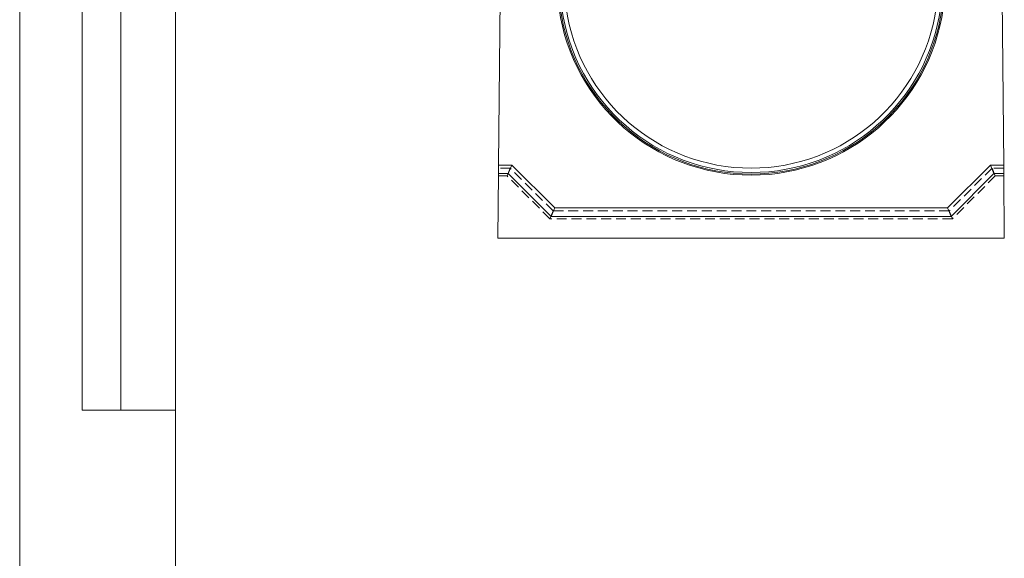
# Model space of a CAD drawing. Units: millimetres. Extents: x 0 to 420, y 0 to 297.
# Drawn here: x 0 to 126, y 153 to 222 of the extents above; entities that cross this region are included whole.
import ezdxf

# ---------------------------------------------------------------- set-up
doc = ezdxf.new("R2010")
doc.units = ezdxf.units.MM
doc.linetypes.add('HIDDEN', pattern=[1.905, 1.27, -0.635])
doc.layers.add('ОСЕВЫЕ', color=7, linetype='Continuous')

msp = doc.modelspace()

# ---------------------------------------------------------------- linework, layer by layer
at = {"color": 7, "linetype": 'Continuous', "lineweight": 15}
for p, q in [((8, 172), (8, 292)), ((8, 172), (8, 292)), ((13, 172), (13, 292)), ((13, 172), (13, 292)), ((20, 292), (20, 5)), ((20, 292), (20, 5)), ((61.8722, 249.2662), (61.4808, 203.5003)), ((126.32, 203.5003), (125.9285, 249.2662)), ((61.4714, 202.4003), (61.4004, 194.1003)), ((61.4714, 202.4003), (61.4808, 203.5003)), ((62.7251, 202.4003), (61.4714, 202.4003)), ((63.1808, 203.5003), (61.4808, 203.5003)), ((62.7251, 202.4003), (63.1808, 203.5003)), ((68.2251, 196.9003), (62.7251, 202.4003)), ((68.6808, 198.0003), (63.1808, 203.5003)), ((124.62, 203.5003), (119.12, 198.0003)), ((125.0756, 202.4003), (119.5756, 196.9003)), ((125.0756, 202.4003), (124.62, 203.5003)), ((126.32, 203.5003), (124.62, 203.5003)), ((126.3294, 202.4003), (125.0756, 202.4003)), ((126.3294, 202.4003), (126.32, 203.5003)), ((126.4004, 194.1003), (126.3294, 202.4003)), ((68.2251, 196.9003), (68.6808, 198.0003)), ((119.12, 198.0003), (68.6808, 198.0003)), ((119.5756, 196.9003), (119.12, 198.0003)), ((119.5756, 196.9003), (68.2251, 196.9003)), ((61.4004, 194.1003), (126.4004, 194.1003)), ((8, 172), (20, 172))]:
    msp.add_line(p, q, dxfattribs=at)
at = {"color": 7, "linetype": 'HIDDEN', "lineweight": 0}
for p, q in [((62.9773, 203.1003), (61.4773, 203.1003)), ((62.9773, 203.1003), (62.5631, 202.1003)), ((68.4773, 197.6003), (62.9773, 203.1003)), ((124.8234, 203.1003), (119.3234, 197.6003)), ((126.3234, 203.1003), (124.8234, 203.1003)), ((124.8234, 203.1003), (125.2376, 202.1003)), ((62.5631, 202.1003), (61.4688, 202.1003)), ((68.0631, 196.6003), (62.5631, 202.1003)), ((125.2376, 202.1003), (119.7376, 196.6003)), ((126.3319, 202.1003), (125.2376, 202.1003)), ((68.4773, 197.6003), (68.0631, 196.6003)), ((119.3234, 197.6003), (68.4773, 197.6003)), ((119.3234, 197.6003), (119.7376, 196.6003)), ((119.7376, 196.6003), (68.0631, 196.6003))]:
    msp.add_line(p, q, dxfattribs=at)
at = {"color": 7, "linetype": 'Continuous', "lineweight": 15}
for radius in [24, 24.9, 24.7528, 24.5559]:
    msp.add_arc((93.9004, 227.1003), radius, 188.033513, 351.966487, dxfattribs=at)
at = {"layer": 'ОСЕВЫЕ', "lineweight": 0}
msp.add_line((0, 297), (0, 0), dxfattribs=at)

doc.saveas('drawing.dxf')
